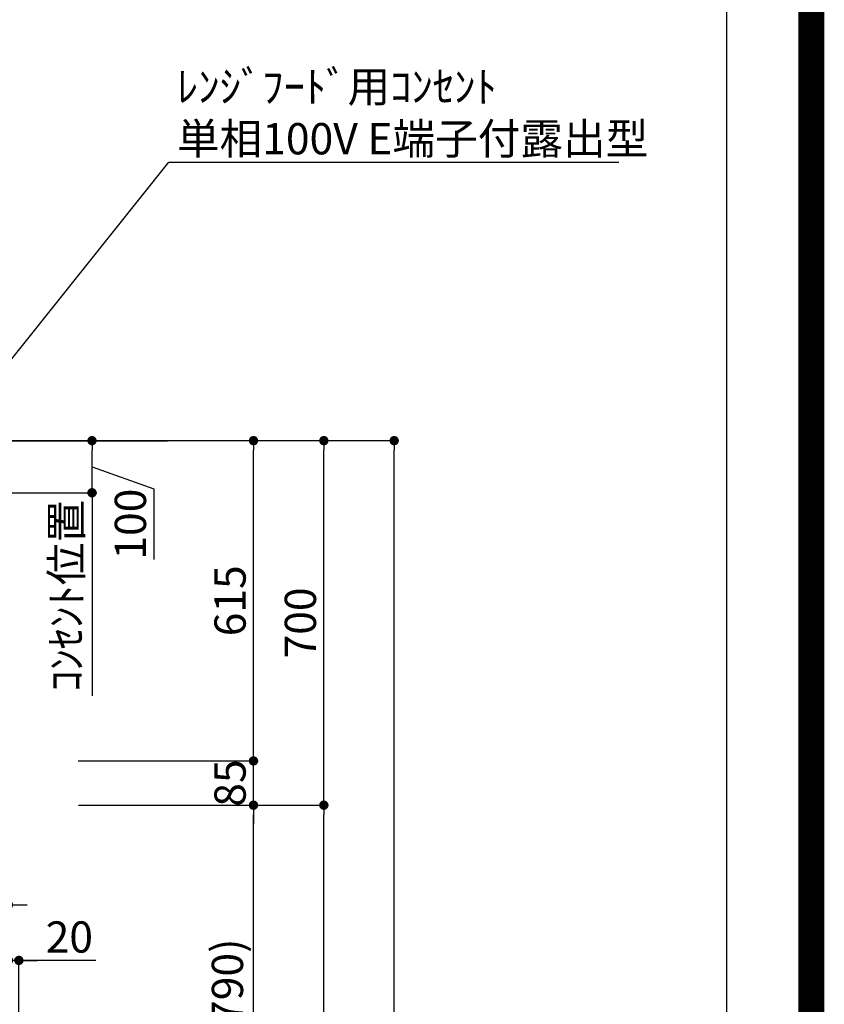
# Model space of a CAD drawing. Extents: x 55896 to 82369, y -22065 to -13195.
# Drawn here: x 80825 to 82369, y -18555 to -16664 of the extents above; entities that cross this region are included whole.
import ezdxf

# ---------------------------------------------------------------- set-up
doc = ezdxf.new("R2010")
doc.units = 0
doc.header["$LTSCALE"] = 50
doc.header["$MEASUREMENT"] = 0
doc.layers.get('0').update_dxf_attribs({"linetype": 'CONTINUOUS'})
doc.layers.get('DEFPOINTS').update_dxf_attribs({"color": 146, "linetype": 'CONTINUOUS'})
for name, color, linetype in [('111-壁仕上', 3, 'CONTINUOUS'), ('160-文字', 254, 'CONTINUOUS'), ('166-寸法B', 11, 'CONTINUOUS'), ('190-図面外枠', 5, 'CONTINUOUS')]:
    doc.layers.add(name, color=color, linetype=linetype)
doc.styles.add('KH001', font='msgothic.ttc')
doc.dimstyles.new('KH1xx030', dxfattribs={"dimscale": 30, "dimtxt": 2, "dimasz": 0.6, "dimexe": 0.3, "dimexo": 1.2, "dimgap": 0.5, "dimtad": 3, "dimdec": 1, "dimdsep": 46, "dimlunit": 6, "dimtxsty": 'KH001', "dimblk": 'DOT', "dimcen": 1, "dimdle": 1, "dimclrd": 256, "dimclre": 256, "dimclrt": 256, "dimadec": 0, "dimazin": 0, "dimtfac": 1, "dimtdec": 1, "dimtix": 1, "dimtmove": 2, "dimatfit": 3, "dimldrblk": 'CLOSEDBLANK', "dimfxl": 1, "dimtolj": 1, "dimtzin": 0, "dimlwd": -1, "dimlwe": -1, "dimarcsym": 0})

# ---------------------------------------------------------------- blocks, each defined once
blk = doc.blocks.new('A$C5D946DDC')
at = {"layer": '190-図面外枠'}
blk.add_line((20519, 14349.3), (20519, 350.7), dxfattribs=at)
at = {"layer": 'DEFPOINTS'}
blk.add_lwpolyline([(0, 0), (20790, 0), (20790, 14700), (0, 14700)], close=True, dxfattribs=at)
blk = doc.blocks.new('_Dot')
at = {"color": 0, "linetype": 'ByBlock', "lineweight": -2}
blk.add_line((-0.5, 0), (-1, 0), dxfattribs=at)
at = {"color": 0, "linetype": 'ByBlock', "const_width": 0.5}
blk.add_lwpolyline([(-0.25, 0, 1), (0.25, 0, 1)], format="xyb", close=True, dxfattribs=at)
blk = doc.blocks.new('*D213')
at = {"layer": '166-寸法B', "transparency": 16777216}
for p, q in [((80973.4, -18172.5), (81282.5, -18172.5)), ((81273.5, -18994.5), (81273.5, -18190.5)), ((80873.9, -19012.5), (81282.5, -19012.5))]:
    blk.add_line(p, q, dxfattribs=at)
at = {"layer": 'DEFPOINTS', "color": 0, "transparency": 16777216}
for p in [(80937.4, -18172.5), (81273.5, -18172.5), (80837.9, -19012.5)]:
    blk.add_point(p, dxfattribs=at)
at = {"layer": '166-寸法B', "transparency": 16777216, "xscale": 18, "yscale": 18, "zscale": 18}
for p, rotation in [((81273.5, -18172.5), 90), ((81273.5, -19012.5), 270)]:
    blk.add_blockref('_Dot', p, dxfattribs=dict(at, rotation=rotation))
at = {"layer": '166-寸法B', "transparency": 16777216, "insert": (81223.5, -18592.5), "char_height": 60, "attachment_point": 5, "rotation": 90, "style": 'KH001'}
blk.add_mtext('\\A1;840(790)', dxfattribs=at)
blk = doc.blocks.new('_ClosedBlank')
at = {"color": 0, "linetype": 'ByBlock', "lineweight": -2}
for p, q in [((-1, 0.17), (0, 0)), ((-1, 0.17), (-1, -0.17)), ((0, 0), (-1, -0.17))]:
    blk.add_line(p, q, dxfattribs=at)
blk = doc.blocks.new('*D214')
at = {"layer": '166-寸法B', "transparency": 16777216}
for p, q in [((80889.4, -17472.5), (81417.5, -17472.5)), ((81408.5, -18154.5), (81408.5, -17490.5)), ((81024.4, -18172.5), (81417.5, -18172.5))]:
    blk.add_line(p, q, dxfattribs=at)
at = {"layer": 'DEFPOINTS', "color": 0, "transparency": 16777216}
for p in [(80853.4, -17472.5), (81408.5, -17472.5), (80988.4, -18172.5)]:
    blk.add_point(p, dxfattribs=at)
at = {"layer": '166-寸法B', "transparency": 16777216, "xscale": 18, "yscale": 18, "zscale": 18}
for p, rotation in [((81408.5, -17472.5), 90), ((81408.5, -18172.5), 270)]:
    blk.add_blockref('_Dot', p, dxfattribs=dict(at, rotation=rotation))
at = {"layer": '166-寸法B', "transparency": 16777216, "insert": (81363.5, -17822.5), "char_height": 60, "attachment_point": 5, "rotation": 90, "style": 'KH001'}
blk.add_mtext('\\A1;700', dxfattribs=at)
blk = doc.blocks.new('*D215')
at = {"layer": '166-寸法B', "transparency": 16777216}
for p, q in [((80889.4, -17472.5), (81552.5, -17472.5)), ((81543.5, -19854.5), (81543.5, -17490.5)), ((80873.4, -19872.5), (81552.5, -19872.5))]:
    blk.add_line(p, q, dxfattribs=at)
at = {"layer": 'DEFPOINTS', "color": 0, "transparency": 16777216}
for p in [(80853.4, -17472.5), (81543.5, -17472.5), (80837.4, -19872.5)]:
    blk.add_point(p, dxfattribs=at)
at = {"layer": '166-寸法B', "transparency": 16777216, "xscale": 18, "yscale": 18, "zscale": 18}
for p, rotation in [((81543.5, -17472.5), 90), ((81543.5, -19872.5), 270)]:
    blk.add_blockref('_Dot', p, dxfattribs=dict(at, rotation=rotation))
at = {"layer": '166-寸法B', "transparency": 16777216, "insert": (81494.7, -18672.5), "char_height": 60, "attachment_point": 5, "rotation": 90, "style": 'KH001'}
blk.add_mtext('\\A1;2,400', dxfattribs=at)
blk = doc.blocks.new('*D216')
at = {"layer": '166-寸法B', "transparency": 16777216}
for p, q in [((80973.4, -18172.5), (81417.5, -18172.5)), ((81408.5, -19854.5), (81408.5, -18190.5)), ((80873.4, -19872.5), (81417.5, -19872.5))]:
    blk.add_line(p, q, dxfattribs=at)
at = {"layer": 'DEFPOINTS', "color": 0, "transparency": 16777216}
for p in [(80937.4, -18172.5), (81408.5, -18172.5), (80837.4, -19872.5)]:
    blk.add_point(p, dxfattribs=at)
at = {"layer": '166-寸法B', "transparency": 16777216, "xscale": 18, "yscale": 18, "zscale": 18}
for p, rotation in [((81408.5, -18172.5), 90), ((81408.5, -19872.5), 270)]:
    blk.add_blockref('_Dot', p, dxfattribs=dict(at, rotation=rotation))
at = {"layer": '166-寸法B', "transparency": 16777216, "insert": (81359.7, -19022.5), "char_height": 60, "attachment_point": 5, "rotation": 90, "style": 'KH001'}
blk.add_mtext('\\A1;1,700', dxfattribs=at)
blk = doc.blocks.new('*D281')
at = {"layer": '166-寸法B', "transparency": 16777216}
for p, q in [((81273.5, -18069.5), (81273.5, -18051.5)), ((80936.8, -18087.5), (81282.5, -18087.5)), ((81273.5, -18172.5), (81273.5, -18087.5)), ((80937.4, -18172.5), (81282.5, -18172.5)), ((81273.5, -18190.5), (81273.5, -18208.5))]:
    blk.add_line(p, q, dxfattribs=at)
at = {"layer": 'DEFPOINTS', "color": 0, "transparency": 16777216}
for p in [(80900.8, -18087.5), (81273.5, -18087.5), (80901.4, -18172.5)]:
    blk.add_point(p, dxfattribs=at)
at = {"layer": '166-寸法B', "transparency": 16777216, "xscale": 18, "yscale": 18, "zscale": 18}
for p, rotation in [((81273.5, -18087.5), 270), ((81273.5, -18172.5), 90)]:
    blk.add_blockref('_Dot', p, dxfattribs=dict(at, rotation=rotation))
at = {"layer": '166-寸法B', "transparency": 16777216, "insert": (81228.5, -18130), "char_height": 60, "attachment_point": 5, "rotation": 90, "style": 'KH001'}
blk.add_mtext('\\A1;85', dxfattribs=at)
blk = doc.blocks.new('*D282')
at = {"layer": '166-寸法B', "transparency": 16777216}
for p, q in [((80889.4, -17472.5), (81282.5, -17472.5)), ((81273.5, -18069.5), (81273.5, -17490.5)), ((80936.8, -18087.5), (81282.5, -18087.5))]:
    blk.add_line(p, q, dxfattribs=at)
at = {"layer": 'DEFPOINTS', "color": 0, "transparency": 16777216}
for p in [(80853.4, -17472.5), (81273.5, -17472.5), (80900.8, -18087.5)]:
    blk.add_point(p, dxfattribs=at)
at = {"layer": '166-寸法B', "transparency": 16777216, "xscale": 18, "yscale": 18, "zscale": 18}
for p, rotation in [((81273.5, -17472.5), 90), ((81273.5, -18087.5), 270)]:
    blk.add_blockref('_Dot', p, dxfattribs=dict(at, rotation=rotation))
at = {"layer": '166-寸法B', "transparency": 16777216, "insert": (81228.5, -17780), "char_height": 60, "attachment_point": 5, "rotation": 90, "style": 'KH001'}
blk.add_mtext('\\A1;615', dxfattribs=at)
blk = doc.blocks.new('*D284')
at = {"layer": '166-寸法B', "transparency": 16777216}
for p, q in [((80678.3, -18213.5), (80678.3, -18373)), ((80803.3, -18212.9), (80803.3, -18373)), ((80660.3, -18364), (80642.3, -18364)), ((80678.3, -18364), (80803.3, -18364)), ((80821.3, -18364), (80839.3, -18364))]:
    blk.add_line(p, q, dxfattribs=at)
at = {"layer": 'DEFPOINTS', "color": 0, "transparency": 16777216}
for p in [(80678.3, -18177.5), (80803.3, -18176.9), (80803.3, -18364)]:
    blk.add_point(p, dxfattribs=at)
at = {"layer": '166-寸法B', "transparency": 16777216, "xscale": 18, "yscale": 18, "zscale": 18}
blk.add_blockref('_Dot', (80678.3, -18364), dxfattribs=at)
at = {"layer": '166-寸法B', "transparency": 16777216, "xscale": 18, "yscale": 18, "zscale": 18, "rotation": 180}
blk.add_blockref('_Dot', (80803.3, -18364), dxfattribs=at)
at = {"layer": '166-寸法B', "transparency": 16777216, "insert": (80740.8, -18319), "char_height": 60, "attachment_point": 5, "style": 'KH001'}
blk.add_mtext('\\A1;125', dxfattribs=at)
blk = doc.blocks.new('*D288')
at = {"layer": '166-寸法B', "transparency": 16777216}
for p, q in [((80803.3, -18212.9), (80803.3, -18479.6)), ((80785.3, -18470.6), (80767.3, -18470.6)), ((80823.3, -18470.6), (80803.3, -18470.6)), ((80823.3, -18470.6), (80803.3, -18470.6)), ((80823.3, -18976.5), (80823.3, -18461.6)), ((80970.7, -18470.6), (80823.3, -18470.6)), ((80841.3, -18470.6), (80859.3, -18470.6))]:
    blk.add_line(p, q, dxfattribs=at)
at = {"layer": 'DEFPOINTS', "color": 0, "transparency": 16777216}
for p in [(80803.3, -18176.9), (80803.3, -18470.6), (80823.3, -19012.5)]:
    blk.add_point(p, dxfattribs=at)
at = {"layer": '166-寸法B', "transparency": 16777216, "xscale": 18, "yscale": 18, "zscale": 18}
blk.add_blockref('_Dot', (80803.3, -18470.6), dxfattribs=at)
at = {"layer": '166-寸法B', "transparency": 16777216, "xscale": 18, "yscale": 18, "zscale": 18, "rotation": 180}
blk.add_blockref('_Dot', (80823.3, -18470.6), dxfattribs=at)
at = {"layer": '166-寸法B', "transparency": 16777216, "insert": (80920.1, -18425.6), "char_height": 60, "attachment_point": 5, "style": 'KH001'}
blk.add_mtext('\\A1;20', dxfattribs=at)
blk = doc.blocks.new('*D292')
at = {"layer": '166-寸法B', "transparency": 16777216}
for p, q in [((80691.8, -17472.5), (80972.6, -17472.5)), ((80963.6, -17554.5), (80963.6, -17490.5)), ((80963.6, -17522.5), (81082.3, -17564.7)), ((81082.3, -17564.7), (81082.3, -17701)), ((80691.8, -17572.5), (80972.6, -17572.5))]:
    blk.add_line(p, q, dxfattribs=at)
at = {"layer": 'DEFPOINTS', "color": 0, "transparency": 16777216}
for p in [(80655.8, -17472.5), (80963.6, -17472.5), (80655.8, -17572.5)]:
    blk.add_point(p, dxfattribs=at)
at = {"layer": '166-寸法B', "transparency": 16777216, "xscale": 18, "yscale": 18, "zscale": 18}
for p, rotation in [((80963.6, -17472.5), 90), ((80963.6, -17572.5), 270)]:
    blk.add_blockref('_Dot', p, dxfattribs=dict(at, rotation=rotation))
at = {"layer": '166-寸法B', "transparency": 16777216, "insert": (81037.3, -17632.8), "char_height": 60, "attachment_point": 5, "rotation": 90, "style": 'KH001'}
blk.add_mtext('\\A1;100', dxfattribs=at)
blk = doc.blocks.new('*D293')
at = {"layer": '166-寸法B', "transparency": 16777216}
for p, q in [((80963.6, -17572.5), (80963.6, -17554.5)), ((80691.8, -17572.5), (80972.6, -17572.5)), ((80963.6, -17572.5), (80963.6, -17944.4)), ((80963.6, -17944.4), (80963.6, -17962.4))]:
    blk.add_line(p, q, dxfattribs=at)
at = {"layer": 'DEFPOINTS', "color": 0, "transparency": 16777216}
for p in [(80655.8, -17572.5), (80775.1, -17944.4), (80963.6, -17944.4)]:
    blk.add_point(p, dxfattribs=at)
at = {"layer": '166-寸法B', "transparency": 16777216, "insert": (80914.2, -17770.5), "char_height": 60, "attachment_point": 5, "rotation": 90, "style": 'KH001'}
blk.add_mtext('\\A1;ｺﾝｾﾝﾄ位置', dxfattribs=at)
blk = doc.blocks.new('_None')

msp = doc.modelspace()

# ---------------------------------------------------------------- linework, layer by layer
at = {"layer": '111-壁仕上', "ltscale": 2}
msp.add_line((79455.95, -17472.51), (81108.45, -17472.51), dxfattribs=at)
at = {"layer": 'DEFPOINTS', "color": 1, "const_width": 50}
msp.add_lwpolyline([(69869.94, -22040), (82343.92, -22040), (82343.92, -13220), (69869.94, -13220)], close=True, dxfattribs=at)

# ---------------------------------------------------------------- block references
at = {"layer": '190-図面外枠', "xscale": 0.6000000000058208, "yscale": 0.6000000000058208, "zscale": 0.6000000000058208}
msp.add_blockref('A$C5D946DDC', (69869.94, -22040), dxfattribs=at)

# ---------------------------------------------------------------- texts
at = {"layer": '160-文字', "insert": (81126.57, -16922.65), "char_height": 60, "attachment_point": 7, "style": 'KH001'}
msp.add_mtext('\\A1;ﾚﾝｼﾞﾌｰﾄﾞ用ｺﾝｾﾝﾄ\\P単相100V E端子付露出型', dxfattribs=at)

# ---------------------------------------------------------------- dimensions: what is measured, and where the dimension line sits
at = {"layer": '166-寸法B'}
for base, p1, p2, angle, picture, middle in [((80963.58, -17472.51), (80655.81, -17572.51), (80655.81, -17472.51), 270, '*D292', (81082.31, -17579.66)), ((80803.31, -18470.59), (80823.35, -19012.51), (80803.31, -18176.91), 180, '*D288', (80920.08, -18476.19))]:
    dim = msp.add_linear_dim(base=base, p1=p1, p2=p2, angle=angle, dimstyle='KH1xx030', override={"dimtmove": 1}, dxfattribs=at)
    dim.commit()
    dim.dimension.update_dxf_attribs({"geometry": picture, "text_midpoint": middle, "dimtype": 128})
for base, p1, p2, picture, middle in [((81543.5, -17472.51), (80837.41, -19872.51), (80853.41, -17472.51), '*D215', (81494.7, -18672.51)), ((81273.5, -17472.51), (80900.77, -18087.51), (80853.41, -17472.51), '*D282', (81228.5, -17780.01)), ((81273.5, -18087.51), (80901.37, -18172.51), (80900.77, -18087.51), '*D281', (81228.5, -18130.01)), ((81408.5, -18172.51), (80837.41, -19872.51), (80937.37, -18172.51), '*D216', (81359.7, -19022.51))]:
    dim = msp.add_linear_dim(base=base, p1=p1, p2=p2, angle=90, dimstyle='KH1xx030', dxfattribs=at)
    dim.commit()
    dim.dimension.update_dxf_attribs({"geometry": picture, "text_midpoint": middle})
for base, p1, p2, override, picture, middle in [((81408.5, -17472.51), (80988.41, -18172.51), (80853.41, -17472.51), {"dimpost": ''}, '*D214', (81363.5, -17822.51)), ((81273.5, -18172.51), (80837.93, -19012.51), (80937.37, -18172.51), {"dimpost": '(790)'}, '*D213', (81223.48, -18592.51))]:
    dim = msp.add_linear_dim(base=base, p1=p1, p2=p2, angle=90, dimstyle='KH1xx030', override=override, dxfattribs=at)
    dim.commit()
    dim.dimension.update_dxf_attribs({"geometry": picture, "text_midpoint": middle})
dim = msp.add_linear_dim(base=(80963.58, -17944.45), p1=(80655.81, -17572.51), p2=(80775.09, -17944.45), angle=90, text='ｺﾝｾﾝﾄ位置', dimstyle='KH1xx030', override={"dimjust": 2, "dimblk1": 'None', "dimblk2": 'None', "dimsah": 1, "dimse2": 1}, dxfattribs=at)
dim.commit()
dim.dimension.update_dxf_attribs({"geometry": '*D293', "text_midpoint": (80914.17, -17770.48), "dimtype": 128})
dim = msp.add_linear_dim(base=(80803.31, -18364.03), p1=(80678.31, -18177.51), p2=(80803.31, -18176.91), dimstyle='KH1xx030', dxfattribs=at)
dim.commit()
dim.dimension.update_dxf_attribs({"geometry": '*D284', "text_midpoint": (80740.81, -18319.03)})

# ---------------------------------------------------------------- leaders
at = {"layer": '160-文字', "annotation_type": 0, "has_hookline": 1, "hookline_direction": 0, "text_width": 847.92}
msp.add_leader([(80621.59, -17550.92), (81110.97, -16937.65), (81111.57, -16937.65)], dimstyle='KH1xx030', override={"dimgap": 0.5, "dimtad": 1}, dxfattribs=at)

doc.saveas('drawing.dxf')
